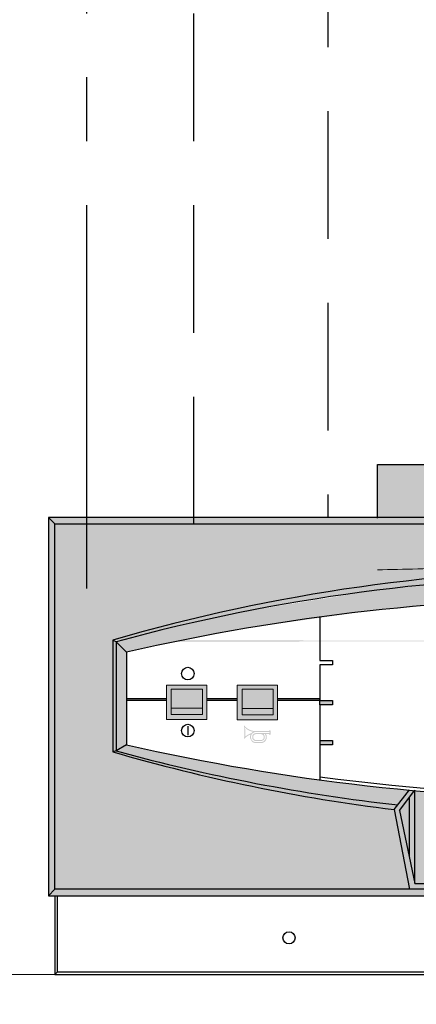
# Model space of a CAD drawing. Units: millimetres. Extents: x 104 to 1019, y 78 to 325.
# Drawn here: x 164 to 174, y 198 to 222 of the extents above; entities that cross this region are included whole.
import ezdxf

# ---------------------------------------------------------------- set-up
doc = ezdxf.new("R2010")
doc.units = ezdxf.units.MM
for name, pattern in [('AXES2', [28.575000000000003, 19.05, -3.175, 3.175, -3.175]), ('CACHE', [9.524999999999999, 6.35, -3.175]), ('CACHE2', [4.762499999999999, 3.175, -1.5875])]:
    doc.linetypes.add(name, pattern=pattern)
doc.layers.add('DD-regul-D', color=7, linetype='Continuous')
doc.layers.add('Выноски', color=252, linetype='Continuous')

msp = doc.modelspace()

# ---------------------------------------------------------------- hatches: boundary and pattern name
h = msp.add_hatch(color=254)
h.paths.add_polyline_path([(164.4151959007633, 209.6946887850699), (164.5687787743963, 209.5326776218247), (192.0663615202569, 209.5326776218247), (192.2199443938899, 209.6946887850699), (178.3175701473266, 209.6946887850699)])
h.paths.add_polyline_path([(178.3175701473266, 200.2966556799472), (182.3615288412735, 200.2966556799472), (182.3615288412735, 200.6049190365374), (178.3174872229232, 200.6049190365374), (174.2736114533797, 200.6049190365374), (174.2736114533797, 200.2966556799472)])
h.paths.add_polyline_path([(164.4151959007633, 200.2966556799472), (164.5687787743963, 200.4586668431924), (174.2736114533797, 200.4586668431924), (174.2736114533797, 200.2966556799472)])
h.paths.add_polyline_path([(182.3615288412735, 200.2966556799472), (182.3615288412735, 200.4586668431924), (183.250987556453, 200.4586668431924), (192.0663615202569, 200.4586668431924), (192.2199443938899, 200.2966556799472), (192.0663615202569, 200.2966556799472), (191.9944033417959, 200.2966556799472), (182.5358529976271, 200.2966556799472), (182.4395641899224, 200.2966556799472)])
h.paths.add_polyline_path([(192.0663615202569, 200.4586668431924), (192.2199443938899, 200.2966556799472), (192.2199443938899, 209.6946887850699), (192.0663615202569, 209.5326776218247)])
h.paths.add_polyline_path([(164.4151959007633, 209.6946887850699), (164.5687787743963, 209.5326776218247), (164.5687787743963, 200.4586668431924), (164.4151959007633, 200.2966556799472)])
for color, points in [(254, [(164.5687787743963, 200.4586668431924), (173.3841527382002, 200.4586668431924), (173.0061837551533, 202.4402918970274, -0.04039249815682973), (166.010027158558, 203.8744165031222), (166.010027158558, 206.6458768711639, -0.1424151242402397), (190.7295831464347, 206.6458768711636), (190.7295831464347, 203.8744165031224, -0.04100172184728445), (183.6264924295091, 202.4273730007366), (183.250987556453, 200.4586668431924), (192.0663615202569, 200.4586668431924), (192.0663615202569, 209.5326776218247), (164.5687787743963, 209.5326776218247)]), (251, [(169.2245171298038, 205.4293469765772), (169.2245171298038, 204.95246571973), (170.0016906754305, 204.95246571973), (170.0016906754305, 205.4293469765772)]), (250, [(169.2245171298038, 204.7945088872824), (170.0016906754305, 204.7945088872824), (170.0016906754305, 204.95246571973), (169.2245171298038, 204.95246571973)])]:
    msp.add_hatch(color=color).paths.add_polyline_path(points)
h = msp.add_hatch(color=253)
edge = h.paths.add_edge_path()
edge.add_arc((178.3698051524958, 161.5545194811958), 46.69278796075039, 74.76336803238758, 105.23663196761109, ccw=False)
edge.add_arc((178.3698051524958, 164.1324984445708), 44.27359774518152, 73.78943693091672, 106.2105630690821)
h.paths.add_polyline_path([(190.6409549724802, 206.6059937039461), (190.6409549724802, 203.8947663555369), (190.7295831464347, 203.8744165031225), (190.7295831464338, 206.6458768711638)])
h.paths.add_polyline_path([(166.010027158558, 206.6458768711638), (166.0986553325123, 206.6059937039458), (166.0986553325123, 203.8947663555366), (166.010027158558, 203.8744165031222)])
h = msp.add_hatch(color=252)
h.paths.add_polyline_path([(167.3443889893991, 205.1458851851892), (167.3443889893991, 204.6747467507972), (168.3493968387344, 204.6747467507972), (168.3493968387344, 205.1458851851892), (168.3493968387344, 205.1981201903596), (168.3493968387344, 205.5315647291444), (167.3443889893991, 205.5315647291444), (167.3443889893991, 205.1981201903596)])
h.paths.add_polyline_path([(167.4675756311259, 204.9561341589154), (167.4675756311259, 204.7981773264678), (168.2447491767526, 204.7981773264678), (168.2447491767526, 204.9561341589154), (168.2447491767526, 205.4330154157627), (167.4675756311259, 205.4330154157627)], flags=16)
h.paths.add_polyline_path([(169.101330488077, 205.1458851851892), (169.101330488077, 204.6710783116118), (170.1063383374125, 204.6710783116118), (170.1063383374125, 205.1458851851892), (170.1063383374125, 205.1981201903596), (170.1063383374125, 205.527896289959), (169.101330488077, 205.527896289959), (169.101330488077, 205.1981201903596)])
h.paths.add_polyline_path([(169.2245171298038, 204.95246571973), (169.2245171298038, 204.7945088872824), (170.0016906754305, 204.7945088872824), (170.0016906754305, 204.95246571973), (170.0016906754305, 205.4293469765772), (169.2245171298038, 205.4293469765772)], flags=16)
h = msp.add_hatch(color=250)
h.paths.add_polyline_path([(170.1063383374125, 205.1458851851892), (171.1613744389823, 205.1458851851892), (171.1613744389823, 205.1981201903596), (170.1063383374125, 205.1981201903596)])
h.paths.add_polyline_path([(166.3557539633058, 205.1458851851892), (167.3443889893991, 205.1458851851892), (167.3443889893991, 205.1981201903596), (166.3557539633058, 205.1981201903596)])
h.paths.add_polyline_path([(168.3493968387344, 205.1458851851892), (169.101330488077, 205.1458851851892), (169.101330488077, 205.1981201903596), (168.3493968387344, 205.1981201903596)])
h = msp.add_hatch(color=0)
h.paths.add_polyline_path([(171.1613744389823, 205.0414151748485), (171.1613744389823, 205.1458851851892), (171.4747844700047, 205.1458851851892), (171.4747844700047, 205.0414151748485)])
h.paths.add_polyline_path([(185.1603558246485, 205.1458851851892), (185.1603558246485, 205.0414151748485), (185.4737658556709, 205.0414151748485), (185.4737658556709, 205.1458851851892)])
h.paths.add_polyline_path([(171.1613744389823, 204.1534200869517), (171.1613744389823, 204.0489500766109), (171.4747844700047, 204.0489500766109), (171.4747844700047, 204.1534200869517)])
h.paths.add_polyline_path([(185.1603558246485, 204.1534200869517), (185.1603558246485, 204.0489500766109), (185.4737658556709, 204.0489500766109), (185.4737658556709, 204.1534200869517)])
h = msp.add_hatch(color=250)
edge = h.paths.add_edge_path(flags=16)
edge.add_spline(control_points=[(169.7665383534016, 204.2397077435735), (169.7665383534016, 204.1986048740072), (169.7323876012398, 204.1653078906495), (169.6914066986457, 204.1653078906495), (169.6914066986457, 204.1653078906495), (169.5779774146794, 204.1653078906495), (169.5779774146794, 204.1653078906495), (169.5372404460292, 204.1653078906495), (169.5035775617552, 204.1986048740072), (169.5035775617552, 204.2397077435735), (169.5035775617552, 204.2803227452519), (169.5372404460292, 204.3137416955816), (169.5779774146794, 204.3137416955816), (169.5779774146794, 204.3137416955816), (169.5784652825674, 204.3137416955816), (169.5784652825674, 204.3137416955816), (169.5784652825674, 204.3137416955816), (169.6914066986457, 204.3137416955816), (169.6914066986457, 204.3137416955816), (169.7304361296877, 204.3137416955816), (169.7621475424095, 204.2838597874401), (169.7660504855136, 204.2449523233698), (169.7660504855136, 204.2449523233698), (169.7660504855136, 204.2432447857617), (169.7660504855136, 204.2432447857617), (169.7660504855136, 204.2417811820976), (169.7665383534016, 204.2409274132937), (169.7665383534016, 204.2397077435735)], knot_values=[0, 0, 0, 0, 1, 1, 1, 2, 2, 2, 3, 3, 3, 4, 4, 4, 5, 5, 5, 6, 6, 6, 7, 7, 7, 8, 8, 8, 9, 9, 9, 9], weights=[1, 1, 1, 1, 1, 1, 1, 1, 1, 1, 1, 1, 1, 1, 1, 1, 1, 1, 1, 1, 1, 1, 1, 1, 1, 1, 1, 1], degree=3, periodic=0)
edge = h.paths.add_edge_path()
edge.add_spline(control_points=[(169.9085079088173, 204.3458190092195), (169.9085079088173, 204.3417940991431), (169.9046049657132, 204.3381350899829), (169.9011898904972, 204.3381350899829), (169.9011898904972, 204.3381350899829), (169.5738305376311, 204.3381350899829), (169.5738305376311, 204.3381350899829), (169.5738305376311, 204.3381350899829), (169.5738305376311, 204.3381350899829), (169.5738305376311, 204.3381350899829), (169.5187014662839, 204.3381350899829), (169.4752812242497, 204.2942269800607), (169.4752812242497, 204.2397077435735), (169.4752812242497, 204.1847006391985), (169.5187014662839, 204.1406705623042), (169.5738305376311, 204.1406705623042), (169.5738305376311, 204.1406705623042), (169.6914066986457, 204.1406705623042), (169.6914066986457, 204.1406705623042), (169.7467797039366, 204.1406705623042), (169.790443879915, 204.1847006391985), (169.790443879915, 204.2397077435735), (169.790443879915, 204.2397077435735), (169.790443879915, 204.2449523233698), (169.790443879915, 204.2449523233698), (169.7894681441388, 204.2666624443871), (169.7816622579304, 204.284591589272), (169.7687337588978, 204.301301064437), (169.7677580231217, 204.3027646681011), (169.7672701552339, 204.3042282717653), (169.7672701552339, 204.3061797433173), (169.7672701552339, 204.3102046533934), (169.7706852304499, 204.3137416955816), (169.7743442396101, 204.3137416955816), (169.7743442396101, 204.3137416955816), (169.7743442396101, 204.3137416955816), (169.7743442396101, 204.3137416955816), (169.7743442396101, 204.3137416955816), (169.788980276251, 204.3137416955816), (169.788980276251, 204.3137416955816), (169.788980276251, 204.3137416955816), (169.788980276251, 204.3137416955816), (169.788980276251, 204.3137416955816), (169.791663549635, 204.3137416955816), (169.7931271532992, 204.3126439928334), (169.7950786248513, 204.3104485873374), (169.8099585954361, 204.2884945323761), (169.8175205477006, 204.2659306425549), (169.8175205477006, 204.2397077435735), (169.8175205477006, 204.2355608665254), (169.8170326798123, 204.2322677582812), (169.8165448119245, 204.2284867821491), (169.8165448119245, 204.2284867821491), (169.8165448119245, 204.226535310597), (169.8165448119245, 204.226535310597), (169.809470727548, 204.1622587163492), (169.7562931277531, 204.1142037293785), (169.6914066986457, 204.1139597954346), (169.6914066986457, 204.1139597954346), (169.5738305376311, 204.1139597954346), (169.5738305376311, 204.1139597954346), (169.5047972314752, 204.1139597954346), (169.4479606225201, 204.1700646025578), (169.4479606225201, 204.2397077435735), (169.4479606225201, 204.2769076700357), (169.462596659161, 204.3089849836733), (169.4904051287787, 204.3336223120189), (169.4904051287787, 204.3336223120189), (169.4918687324426, 204.3345980477947), (169.4918687324426, 204.3345980477947), (169.516262126844, 204.3550884990919), (169.5426069927975, 204.3649678238245), (169.5743184055192, 204.3649678238245), (169.5752941412951, 204.3649678238245), (169.5765138110152, 204.3649678238245), (169.5770016789032, 204.3649678238245), (169.5770016789032, 204.3649678238245), (169.8972869473929, 204.3649678238245), (169.9011898904972, 204.3649678238245), (169.9046049657132, 204.3649678238245), (169.9085079088173, 204.3615527486083), (169.9085079088173, 204.3572839045879), (169.9085079088173, 204.3572839045879), (169.9085079088173, 204.3458190092195), (169.9085079088173, 204.3458190092195)], knot_values=[0, 0, 0, 0, 1, 1, 1, 2, 2, 2, 3, 3, 3, 4, 4, 4, 5, 5, 5, 6, 6, 6, 7, 7, 7, 8, 8, 8, 9, 9, 9, 10, 10, 10, 11, 11, 11, 12, 12, 12, 13, 13, 13, 14, 14, 14, 15, 15, 15, 16, 16, 16, 17, 17, 17, 18, 18, 18, 19, 19, 19, 20, 20, 20, 21, 21, 21, 22, 22, 22, 23, 23, 23, 24, 24, 24, 25, 25, 25, 26, 26, 26, 27, 27, 27, 28, 28, 28, 28], weights=[1, 1, 1, 1, 1, 1, 1, 1, 1, 1, 1, 1, 1, 1, 1, 1, 1, 1, 1, 1, 1, 1, 1, 1, 1, 1, 1, 1, 1, 1, 1, 1, 1, 1, 1, 1, 1, 1, 1, 1, 1, 1, 1, 1, 1, 1, 1, 1, 1, 1, 1, 1, 1, 1, 1, 1, 1, 1, 1, 1, 1, 1, 1, 1, 1, 1, 1, 1, 1, 1, 1, 1, 1, 1, 1, 1, 1, 1, 1, 1, 1, 1, 1, 1, 1], degree=3, periodic=0)
edge = h.paths.add_edge_path()
edge.add_spline(control_points=[(169.3040395955521, 204.2494651013342), (169.3040395955521, 204.2494651013342), (169.3040395955521, 204.467542047282), (169.3040395955521, 204.467542047282), (169.3608762045072, 204.414364447487), (169.4225914923428, 204.3838727044856), (169.5001624865391, 204.3704563375648), (169.4904051287787, 204.3656996256564), (169.4828431765142, 204.3604550458602), (169.4757690921377, 204.3532589945118), (169.4757690921377, 204.3532589945118), (169.4733297526976, 204.3515514569037), (169.4733297526976, 204.3515514569037), (169.4684510738172, 204.3463068771075), (169.4635723949369, 204.3415501651991), (169.4589376500008, 204.3363055854028), (169.3981980979414, 204.3178885726297), (169.3503870449148, 204.2912997727324), (169.3040395955521, 204.2494651013342)], knot_values=[0, 0, 0, 0, 1, 1, 1, 2, 2, 2, 3, 3, 3, 4, 4, 4, 5, 5, 5, 6, 6, 6, 6], weights=[1, 1, 1, 1, 1, 1, 1, 1, 1, 1, 1, 1, 1, 1, 1, 1, 1, 1, 1], degree=3, periodic=0)
edge = h.paths.add_edge_path()
edge.add_spline(control_points=[(169.9333891711068, 204.3946057980221), (169.9333891711068, 204.3946057980221), (169.9333891711068, 204.3946057980221), (169.9333891711068, 204.3948497319661), (169.9333891711068, 204.4033874200066), (169.9265590206745, 204.4103395374109), (169.91777739869, 204.4103395374109), (169.9107033143135, 204.4103395374109), (169.9050928336013, 204.4065585612788), (169.9031413620493, 204.4000943117624), (169.9002141547211, 204.3943618640781), (169.8948476079526, 204.390458920974), (169.8882613914644, 204.3898490861138), (169.8882613914644, 204.3898490861138), (169.5770016789032, 204.3883854824496), (169.5770016789032, 204.3883854824496), (169.5743184055192, 204.3883854824496), (169.5723669339671, 204.3883854824496), (169.5704154624149, 204.3883854824496), (169.4523514335123, 204.3883854824496), (169.351850648579, 204.4371722712526), (169.2786704653748, 204.5293793020895), (169.2786704653748, 204.5293793020895), (169.2786704653748, 204.1871399786388), (169.2786704653748, 204.1871399786388), (169.3230664431854, 204.2410493802657), (169.3659988173316, 204.2762978351755), (169.4308852464393, 204.3020328662689), (169.4308852464393, 204.3020328662689), (169.4374714629276, 204.3025207341572), (169.4374714629276, 204.3025207341572), (169.427470171223, 204.2817863489157), (169.4230793602306, 204.2621496664227), (169.4230793602306, 204.2397077435735), (169.4230793602306, 204.156526268665), (169.4904051287787, 204.0893224670893), (169.5738305376311, 204.0893224670893), (169.5738305376311, 204.0893224670893), (169.5738305376311, 204.0893224670893), (169.5738305376311, 204.0893224670893), (169.5738305376311, 204.0893224670893), (169.6914066986457, 204.0893224670893), (169.6914066986457, 204.0893224670893), (169.6914066986457, 204.0893224670893), (169.6914066986457, 204.0893224670893), (169.6914066986457, 204.0893224670893), (169.6914066986457, 204.0893224670893), (169.6914066986457, 204.0893224670893), (169.6918945665335, 204.0893224670893), (169.7701973625618, 204.0893224670893), (169.8338641219494, 204.1483544815405), (169.8409382063259, 204.226535310597), (169.8409382063259, 204.226535310597), (169.8409382063259, 204.2284867821491), (169.8409382063259, 204.2284867821491), (169.8414260742137, 204.2322677582812), (169.8414260742137, 204.2355608665254), (169.8414260742137, 204.2397077435735), (169.8414260742137, 204.2666624443871), (169.8353277256134, 204.2898361690683), (169.8221552926367, 204.3137416955816), (169.8221552926367, 204.3137416955816), (169.8882613914644, 204.3137416955816), (169.8882613914644, 204.3137416955816), (169.8882613914644, 204.3137416955816), (169.8882613914644, 204.3137416955816), (169.8882613914644, 204.3137416955816), (169.8948476079526, 204.3127659598054), (169.9002141547211, 204.3092289176172), (169.9031413620493, 204.3032525359891), (169.9031413620493, 204.3032525359891), (169.9031413620493, 204.3032525359891), (169.9031413620493, 204.3032525359891), (169.9050928336013, 204.2970322204166), (169.9107033143135, 204.2930073103405), (169.91777739869, 204.2930073103405), (169.9265590206745, 204.2930073103405), (169.9333891711068, 204.2999594277449), (169.9333891711068, 204.3087410497293), (169.9333891711068, 204.3087410497293), (169.9333891711068, 204.3089849836733), (169.9333891711068, 204.3089849836733), (169.9333891711068, 204.3089849836733), (169.9333891711068, 204.3946057980221), (169.9333891711068, 204.3946057980221)], knot_values=[0, 0, 0, 0, 1, 1, 1, 2, 2, 2, 3, 3, 3, 4, 4, 4, 5, 5, 5, 6, 6, 6, 7, 7, 7, 8, 8, 8, 9, 9, 9, 10, 10, 10, 11, 11, 11, 12, 12, 12, 13, 13, 13, 14, 14, 14, 15, 15, 15, 16, 16, 16, 17, 17, 17, 18, 18, 18, 19, 19, 19, 20, 20, 20, 21, 21, 21, 22, 22, 22, 23, 23, 23, 24, 24, 24, 25, 25, 25, 26, 26, 26, 27, 27, 27, 28, 28, 28, 28], weights=[1, 1, 1, 1, 1, 1, 1, 1, 1, 1, 1, 1, 1, 1, 1, 1, 1, 1, 1, 1, 1, 1, 1, 1, 1, 1, 1, 1, 1, 1, 1, 1, 1, 1, 1, 1, 1, 1, 1, 1, 1, 1, 1, 1, 1, 1, 1, 1, 1, 1, 1, 1, 1, 1, 1, 1, 1, 1, 1, 1, 1, 1, 1, 1, 1, 1, 1, 1, 1, 1, 1, 1, 1, 1, 1, 1, 1, 1, 1, 1, 1, 1, 1, 1, 1], degree=3, periodic=0)
h = msp.add_hatch(color=253)
h.paths.add_polyline_path([(183.543067531661, 202.5369228327338, 0.03819955133708101), (190.6409549724802, 203.8947663555369), (190.3838563416881, 204.0489500766108, -0.03356491302129067), (183.2565835850429, 202.9131206949008)])
h.paths.add_polyline_path([(166.0986553325123, 203.8947663555366, 0.03847977595748711), (173.0952790796463, 202.5543456473411), (173.3827590417096, 202.9223578634708, -0.03309663307851392), (166.3557539633044, 204.0489500766112)])
h.paths.add_polyline_path([(173.5150710554375, 202.9102084966213, 3.030306250168496e-05), (173.5215676747902, 202.9096204371126), (173.5238084270712, 200.6049190365374), (173.3845610077018, 201.2626755867857), (173.3853111212096, 202.7398807581788)])
h.paths.add_polyline_path([(183.1135635310656, 202.9002722532998, 3.122569449225536e-05), (183.1202591191505, 202.9008651800487), (183.2498335808294, 202.7312012539566), (183.2505792869514, 201.2626755867857), (183.1113318675822, 200.6049190365374)])
h = msp.add_hatch(color=253)
edge = h.paths.add_edge_path()
edge.add_arc((178.2926776352605, 248.6137488981358), 46.35171603689784, 254.7473425425319, 263.5619087389645)
edge.add_line((173.0952790796463, 202.5543456473411), (173.0061837551534, 202.4402918970274))
edge.add_arc((178.3698051524958, 246.3877949297153), 44.27359774518152, 253.7894369309179, 263.0416859441392, ccw=False)
h.paths.add_polyline_path([(173.5215676747902, 202.9096204371126, 0.0006859725156092576), (173.6686509451459, 202.8965191904742, 0.0004871308606278665), (173.7731210098826, 202.8874606603299, 0.01761140598344437), (177.5582663792201, 202.6969087395958, 0.02466773809447879), (182.862019228431, 202.878607171355, 0.0004870495114904574), (182.9664892951113, 202.8874606603299, 0.0006858126322769626), (183.1135635310656, 202.9002722532998), (183.1113318675822, 200.6049190365374), (182.3615288412735, 200.6049190365374), (178.3174872229232, 200.6049190365374), (174.2736114533797, 200.6049190365374), (173.5238084270712, 200.6049190365374)])
h.paths.add_polyline_path([(173.3841527382002, 200.4586668431924), (173.0061837551533, 202.4402918970274), (173.0952790796463, 202.5543456473411), (173.3827590417096, 202.9223578634708, 0.0006172339741543), (173.5150710554375, 202.9102084966213), (173.3853111212096, 202.7398807581788), (173.1400034484767, 202.417880740471), (173.3845610077018, 201.2626755867857), (173.5238084270712, 200.6049190365374), (174.2736114533797, 200.6049190365374), (174.2736114533797, 200.4586668431924)])
h.paths.add_polyline_path([(182.3615288412735, 200.6049190365374), (183.1113318675822, 200.6049190365374), (183.2505792869514, 201.2626755867857), (183.4938310502986, 202.4117126132925), (183.2498335808294, 202.7312012539566), (183.1202591191505, 202.9008651800487, 0.0006358417743640662), (183.2565835850429, 202.9131206949008), (183.5430675316612, 202.5369228327338), (183.6264924295091, 202.4273730007365), (183.250987556453, 200.4586668431924), (182.3615288412735, 200.4586668431924)])
h.paths.add_polyline_path([(173.1400034484767, 202.417880740471), (173.3845610077018, 201.2626755867857), (173.3853111212096, 202.7398807581788)])
h.paths.add_polyline_path([(183.4938310502986, 202.4117126132925), (183.2498335808294, 202.7312012539566), (183.2505792869514, 201.2626755867857)])
at = {"layer": 'Выноски'}
msp.add_hatch(color=1, dxfattribs=at).paths.add_polyline_path([(174.5913743118376, 209.6946887850699), (174.5913743118376, 211.0118440109699), (173.5913743118376, 211.0118440109699), (172.5913743118376, 211.0118440109699), (172.5913743118376, 209.6946887850699)])

# ---------------------------------------------------------------- linework, layer by layer
at = {"color": 250}
for p, q in [((178.3175701473266, 209.6946887850699), (164.4151959007633, 209.6946887850699)), ((164.4151959007633, 209.6946887850699), (164.4151959007633, 200.2966556799472)), ((164.4151959007633, 209.6946887850699), (164.5687787743963, 209.5326776218247)), ((166.0986553325123, 206.6059937039458), (166.010027158558, 206.6458768711638)), ((166.010027158558, 206.6458768711638), (166.010027158558, 203.8744165031222)), ((166.3557539633044, 206.3472903041081), (166.0986553325123, 206.6059937039458)), ((166.0986553325123, 206.6059937039458), (166.0986553325123, 203.8947663555366)), ((166.3557539633058, 205.1981201903596), (167.3443889893991, 205.1981201903596)), ((167.3443889893991, 205.1458851851892), (166.3557539633058, 205.1458851851892)), ((168.3493968387344, 205.1981201903596), (169.101330488077, 205.1981201903596)), ((169.101330488077, 205.1458851851892), (168.3493968387344, 205.1458851851892)), ((170.1063383374125, 205.1981201903596), (171.1613744389823, 205.1981201903596)), ((171.1613744389823, 205.1458851851892), (170.1063383374125, 205.1458851851892)), ((166.3557539633044, 204.0489500766112), (166.0986553325123, 203.8947663555366)), ((166.0986553325123, 203.8947663555366), (166.010027158558, 203.8744165031222)), ((173.0061837551533, 202.4402918970274), (173.3899078538917, 202.9315092846513)), ((173.1400034484767, 202.417880740471), (173.5215588232592, 202.918724583094)), ((173.5238084270712, 200.6049190365374), (173.5215588232592, 202.918724583094)), ((173.3845610077018, 201.2626755867857), (173.3853133716192, 202.7443125093899)), ((173.0061837551533, 202.4402918970274), (173.3841527382002, 200.4586668431924)), ((173.1400034484767, 202.417880740471), (173.5238084270712, 200.6049190365374)), ((173.5238084270712, 200.6049190365374), (178.3174872229232, 200.6049190365374)), ((164.4151959007633, 200.2966556799472), (164.5687787743963, 200.4586668431924)), ((164.4151959007633, 200.2966556799472), (178.3175701473266, 200.2966556799472)), ((164.5687787743963, 200.2966556799472), (164.5687787743963, 198.3388062761461)), ((164.6407369528573, 198.4111261523441), (164.6407369528573, 200.2966556799472)), ((164.5687787743963, 198.3388062761461), (164.6407369528573, 198.4111261523441)), ((164.6407369528573, 198.4111261523441), (178.3175701473266, 198.4111261523441)), ((164.5687787743963, 198.3388062761461), (178.3175701473266, 198.3388062761461))]:
    msp.add_line(p, q, dxfattribs=at)
at = {"color": 8}
msp.add_line((166.0986553325123, 206.6059937039458), (166.0986553325123, 203.8947663555366), dxfattribs=at)
at = {"color": 250, "linetype": 'Continuous', "lineweight": 0}
for p, q in [((167.3443889893991, 205.5315647291444), (168.3493968387344, 205.5315647291444)), ((167.3443889893991, 204.6747467507972), (167.3443889893991, 205.5315647291444)), ((168.3493968387344, 205.5315647291444), (168.3493968387344, 204.6747467507972)), ((168.3493968387344, 204.6747467507972), (167.3443889893991, 204.6747467507972))]:
    msp.add_line(p, q, dxfattribs=at)
at = {"color": 7, "linetype": 'Continuous', "lineweight": 0}
for p, q in [((167.4675756311259, 205.4330154157627), (168.2447491767526, 205.4330154157627)), ((167.4675756311259, 204.7981773264678), (167.4675756311259, 205.4330154157627)), ((168.2447491767526, 205.4330154157627), (168.2447491767526, 204.7981773264678)), ((167.4675756311259, 204.9561341589154), (168.2447491767526, 204.9561341589154)), ((168.2447491767526, 204.7981773264678), (167.4675756311259, 204.7981773264678))]:
    msp.add_line(p, q, dxfattribs=at)
at = {"color": 7}
msp.add_line((171.1613744389823, 205.1981201903596), (171.1613744389823, 205.1458851851892), dxfattribs=at)
at = {"color": 252}
for p, q in [((171.1613744389823, 205.0414151748485), (171.1613744389823, 205.1720026877744)), ((171.1613744389823, 204.1534200869517), (171.1613744389823, 204.0489500766109))]:
    msp.add_line(p, q, dxfattribs=at)
at = {"color": 250, "linetype": 'Continuous', "lineweight": 30}
msp.add_line((167.8776114698202, 204.5087157240871), (167.8776114698202, 204.2896665687799), dxfattribs=at)
at = {"linetype": 'Continuous'}
msp.add_lwpolyline([(172.5913743118376, 209.6772173985297), (172.5913743118376, 211.0118440109699), (174.5913743118376, 211.0118440109699), (174.5913743118376, 209.6946887850699)], dxfattribs=at)
at = {"color": 250}
for points in [[(174.2736114533797, 200.4586668431924), (164.5687787743963, 200.4586668431924), (164.5687787743963, 209.5326776218247), (192.0663615202569, 209.5326776218247), (192.0663615202569, 200.4586668431924), (182.3615288412735, 200.4586668431924)], [(171.1613744389823, 207.2204649898818), (171.1613744389823, 206.1383502834268), (171.4747844700047, 206.1383502834268), (171.4747844700047, 206.033880273086), (171.1613744389823, 206.033880273086), (171.1613744389823, 205.1458851851892), (171.4747844700047, 205.1458851851892), (171.4747844700047, 205.0414151748485), (171.1613744389823, 205.0414151748485), (171.1613744389823, 204.1534200869517), (171.4747844700047, 204.1534200869517), (171.4747844700047, 204.0489500766109), (171.1613744389823, 204.0489500766109), (171.1613744389823, 203.1757753908375)], [(166.3557539633058, 206.3472903041084), (166.3557539633058, 204.0489500766109)]]:
    msp.add_lwpolyline(points, dxfattribs=at)
at = {"linetype": 'Continuous', "lineweight": 0, "flags": 128}
msp.add_lwpolyline([(174.5913743118377, 208.4384955891295, 0.002761636353908681), (172.5913743118376, 208.3905431876096)], format="xyb", dxfattribs=at)
at = {"color": 250, "linetype": 'Continuous', "lineweight": 0, "flags": 128}
for points in [[(169.101330488077, 205.527896289959), (170.1063383374125, 205.527896289959), (170.1063383374125, 204.6710783116118), (169.101330488077, 204.6710783116118)], [(169.2245171298038, 205.4293469765772), (170.0016906754305, 205.4293469765772), (170.0016906754305, 204.7945088872824), (169.2245171298038, 204.7945088872824)]]:
    msp.add_lwpolyline(points, close=True, dxfattribs=at)
msp.add_lwpolyline([(169.2245171298038, 204.95246571973), (170.0016906754305, 204.95246571973)], dxfattribs=at)
at = {"color": 7, "linetype": 'Continuous', "lineweight": 9, "flags": 128}
msp.add_lwpolyline([(193.84137307947, 198.3388062761461), (133.84137307947, 198.3388062761461), (133.84137307947, 149.7024426397822), (193.84137307947, 149.7024426397822)], close=True, dxfattribs=at)
at = {"color": 250, "linetype": 'Continuous', "lineweight": 30}
for centre in [(167.8782229679224, 205.8162496947371), (167.8782229679224, 204.4001267164518)]:
    msp.add_circle(centre, 0.1564125531671882, dxfattribs=at)
at = {"color": 250}
msp.add_circle((170.3928212203544, 199.2529929280105), 0.1512273990563093, dxfattribs=at)
for centre, radius, start, end in [((178.3698051524958, 164.1324984445708), 44.27359774518152, 73.78943693091661, 106.2105630690819), ((178.369805152497, 153.8872728037465), 53.8181276347922, 77.10093059231416, 102.8990694076858), ((178.3698051524972, 256.5069671266481), 53.81617766804421, 257.1004551493232, 282.899544850675), ((178.3698051524958, 246.3877949297153), 44.27359774518152, 253.7894369309178, 263.0416859441393), ((178.2926776352605, 248.6137488981358), 46.35171603689784, 254.747342542532, 263.5626759444501), ((178.2653306934459, 256.5985647715273), 53.8181276347922, 262.4148593139539, 277.6973674594256)]:
    msp.add_arc(centre, radius, start, end, dxfattribs=at)
at = {"color": 0}
msp.add_arc((178.3698051524958, 161.5545194811958), 46.69278796075039, 74.76336803238758, 105.236631967611, dxfattribs=at)
at = {"color": 252}
for points in [[(172.4338451984401, 207.37704043774), (172.455182257099, 207.871186929889), (176.3016831470808, 207.7288081394386), (174.1177233133186, 208.0532963208131)], [(169.5956337071913, 206.9853403539236), (169.5560611994384, 207.4079202828543), (172.4338451984401, 207.37704043774), (172.455182257099, 207.871186929889)], [(167.5834007243478, 206.6133986013735), (167.5846320691447, 206.9846470301005), (169.5956337071913, 206.9853403539236), (169.5560611994384, 207.4079202828543)], [(166.3557539633044, 206.3472903041081), (166.0986553325123, 206.6059937039458), (167.5834007243478, 206.6133986013735), (167.5846320691447, 206.9846470301005)], [(166.3557539633044, 206.3472903041081), (166.0986553325123, 206.6059937039458), (166.0986553325123, 203.8947663555366), (166.0986553325123, 205.3754099660476)], [(166.0986553325123, 203.8947663555366), (166.3557539633044, 204.0489500766112), (166.3557539633044, 206.3472903041081), (166.3557539633058, 205.55779266773)]]:
    msp.add_solid(points, dxfattribs=at)
at = {"color": 102}
for points in [[(167.4675756311259, 204.9561341589154), (167.4675756311259, 205.4330154157627), (168.2447491767526, 205.4330154157627), (167.8561624039393, 205.4330154157627)], [(167.4675756311259, 204.9561341589154), (168.2447491767526, 204.9561341589154), (168.2447491767526, 205.4330154157627), (168.2447491767526, 205.1981201903596)]]:
    msp.add_solid(points, dxfattribs=at)
at = {"color": 94}
for points in [[(167.4675756311259, 204.7981773264678), (167.4675756311259, 204.9561341589154), (168.2447491767526, 204.9561341589154), (167.8561624039393, 204.9561341589154)], [(167.4675756311259, 204.7981773264678), (168.2447491767526, 204.7981773264678), (168.2447491767526, 204.9561341589154), (168.2447491767526, 204.8719348496233)]]:
    msp.add_solid(points, dxfattribs=at)
at = {"layer": 'DD-regul-D', "color": 7, "linetype": 'CACHE2'}
msp.add_line((171.3590580474087, 324.5635909391252), (171.3590564939477, 209.6946887850699), dxfattribs=at)
at = {"layer": 'DD-regul-D', "color": 7, "linetype": 'CACHE', "ltscale": 0.5}
msp.add_line((168.0255389904078, 209.515971289678), (168.0255389904078, 248.0770333458596), dxfattribs=at)
at = {"layer": 'DD-regul-D', "color": 7, "linetype": 'AXES2', "ltscale": 0.5}
msp.add_lwpolyline([(165.3702210751612, 207.9274189207565), (165.3702210751612, 235.8414979715788), (151.6218310577672, 235.8414979715788)], dxfattribs=at)

doc.saveas('drawing.dxf')
